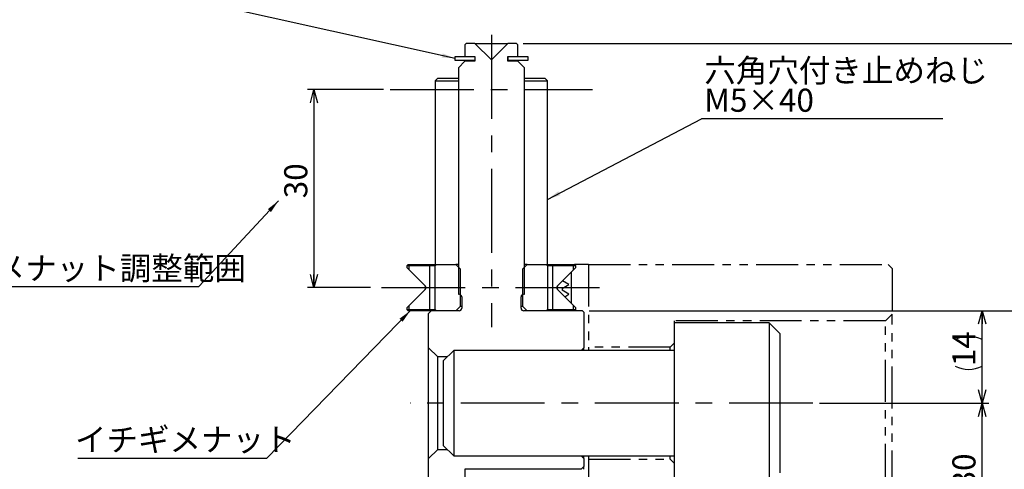
# Model space of a CAD drawing. Extents: x 2 to 594, y 2 to 418.
# Drawn here: x 139 to 288, y 267 to 336 of the extents above; entities that cross this region are included whole.
import ezdxf

# ---------------------------------------------------------------- set-up
doc = ezdxf.new("R2010")
doc.units = 0
doc.linetypes.add('CENTERX2', pattern=[20.32, 12.7, -2.54, 2.54, -2.54])
doc.linetypes.add('PHANTOM', pattern=[12.7, 6.35, -1.27, 1.27, -1.27, 1.27, -1.27])
doc.layers.get('0').update_dxf_attribs({"linetype": 'CONTINUOUS'})
doc.styles.add('SLDTEXTSTYLE0', font='TXT', dxfattribs={"width": 0.7, "bigfont": 'bigfont'})
doc.styles.get("Standard").update_dxf_attribs({"font": 'txt', "bigfont": 'bigfont'})
doc.dimstyles.new('SLDDIMSTYLE0', dxfattribs={"dimtxt": 0.18, "dimasz": 2, "dimexe": 0, "dimexo": 0.0625, "dimgap": 0, "dimtad": 0, "dimtih": 1, "dimtoh": 1, "dimdec": 0, "dimrnd": 1e-09, "dimzin": 0, "dimtxsty": 'STANDARD', "dimblk1": 'OPEN30', "dimblk2": 'OPEN30', "dimsah": 1, "dimcen": 0.09, "dimazin": 3, "dimtfac": 2, "dimtdec": 0, "dimtofl": 0, "dimtmove": 0, "dimatfit": 3, "dimtolj": 1, "dimtzin": 0})
doc.dimstyles.new('SLDDIMSTYLE9', dxfattribs={"dimtxt": 3.5, "dimasz": 2, "dimexe": 0, "dimexo": 0.0625, "dimgap": 0.875, "dimtad": 3, "dimdec": 3, "dimrnd": 1e-09, "dimzin": 12, "dimtxsty": 'SLDTEXTSTYLE0', "dimblk1": 'OPEN30', "dimblk2": 'OPEN30', "dimsah": 1, "dimcen": 0.09, "dimazin": 3, "dimtfac": 1, "dimtdec": 3, "dimtofl": 0, "dimtmove": 0, "dimatfit": 3, "dimtolj": 1, "dimtzin": 12})

# ---------------------------------------------------------------- blocks, each defined once
blk = doc.blocks.new('SW_NOTE_0_4')
at = {"color": 0, "linetype": 'CONTINUOUS'}
blk.add_line((-44.93, 0), (0, 0), dxfattribs=at)
at = {"color": 0, "linetype": 'CONTINUOUS', "insert": (-45.4, 4.52), "char_height": 3.5, "attachment_point": 1, "style": 'SLDTEXTSTYLE0'}
blk.add_mtext('イチギメナット調整範囲', dxfattribs=at)
blk = doc.blocks.new('_OPEN30')
at = {"color": 0, "linetype": 'BYBLOCK'}
for p, q in [((-1, 0.267949), (0, 0)), ((0, 0), (-1, -0.267949)), ((0, 0), (-1, 0))]:
    blk.add_line(p, q, dxfattribs=at)
blk = doc.blocks.new('_D_11')
at = {"color": 7, "linetype": 'CONTINUOUS'}
for p, q in [((194.22, 324.98), (182.69, 324.98)), ((183.69, 324.98), (183.69, 294.98)), ((192.27, 294.98), (182.69, 294.98))]:
    blk.add_line(p, q, dxfattribs=at)
at = {"color": 7, "linetype": 'CONTINUOUS', "xscale": 2, "yscale": 2}
for p, rotation in [((183.69, 324.98), 90.0000000000004), ((183.69, 294.98), 270.0000000000004)]:
    blk.add_blockref('_OPEN30', p, dxfattribs=dict(at, rotation=rotation))
at = {"color": 7, "linetype": 'CONTINUOUS', "insert": (179.18, 308.52), "char_height": 3.5, "attachment_point": 1, "rotation": 90, "style": 'SLDTEXTSTYLE0'}
blk.add_mtext('30', dxfattribs=at)
blk = doc.blocks.new('_D_13')
at = {"color": 7, "linetype": 'CONTINUOUS'}
for p, q in [((260.26, 277.48), (285.9, 277.48)), ((284.9, 247.48), (284.9, 277.48)), ((260.26, 247.48), (285.9, 247.48))]:
    blk.add_line(p, q, dxfattribs=at)
at = {"color": 7, "linetype": 'CONTINUOUS', "xscale": 2, "yscale": 2}
for p, rotation in [((284.9, 277.48, 7.22), 90.0000000000004), ((284.9, 247.48, 7.22), 270.0000000000004)]:
    blk.add_blockref('_OPEN30', p, dxfattribs=dict(at, rotation=rotation))
at = {"color": 7, "linetype": 'CONTINUOUS', "insert": (280.39, 264.56), "char_height": 3.5, "attachment_point": 1, "rotation": 90, "style": 'SLDTEXTSTYLE0'}
blk.add_mtext('30', dxfattribs=at)
blk = doc.blocks.new('_D_14')
at = {"color": 7, "linetype": 'CONTINUOUS'}
for p, q in [((225.36, 291.48), (285.9, 291.48)), ((284.9, 277.48), (284.9, 291.48)), ((260.26, 277.48), (285.9, 277.48))]:
    blk.add_line(p, q, dxfattribs=at)
for centre, start, end in [((282.86, 283.07), 63.4349, 116.5651), ((282.86, 287.14), 243.4349, 296.5651)]:
    blk.add_arc(centre, 4.55, start, end, dxfattribs=at)
at = {"color": 7, "linetype": 'CONTINUOUS', "xscale": 2, "yscale": 2}
for p, rotation in [((284.9, 291.48, 7.22), 90.0000000000004), ((284.9, 277.48, 7.22), 270.0000000000004)]:
    blk.add_blockref('_OPEN30', p, dxfattribs=dict(at, rotation=rotation))
at = {"color": 7, "linetype": 'CONTINUOUS', "insert": (280.39, 283.07), "char_height": 3.5, "attachment_point": 1, "rotation": 90, "style": 'SLDTEXTSTYLE0'}
blk.add_mtext('14', dxfattribs=at)
blk = doc.blocks.new('_D_15')
at = {"color": 7, "linetype": 'CONTINUOUS'}
for p, q in [((225.36, 291.48), (300.26, 291.48)), ((299.26, 234.48), (299.26, 291.48)), ((225.36, 234.48), (300.26, 234.48))]:
    blk.add_line(p, q, dxfattribs=at)
at = {"color": 7, "linetype": 'CONTINUOUS', "xscale": 2, "yscale": 2}
for p, rotation in [((299.26, 291.48, 7.22), 90.0000000000004), ((299.26, 234.48, 7.22), 270.0000000000004)]:
    blk.add_blockref('_OPEN30', p, dxfattribs=dict(at, rotation=rotation))
at = {"color": 7, "linetype": 'CONTINUOUS', "insert": (294.75, 264.56), "char_height": 3.5, "attachment_point": 1, "rotation": 90, "style": 'SLDTEXTSTYLE0'}
blk.add_mtext('57', dxfattribs=at)
blk = doc.blocks.new('_D_16')
at = {"color": 7, "linetype": 'CONTINUOUS'}
for p, q in [((215.36, 331.98), (300.26, 331.98)), ((299.26, 291.48), (299.26, 331.98)), ((225.36, 291.48), (300.26, 291.48))]:
    blk.add_line(p, q, dxfattribs=at)
for start, end in [(63.4349, 116.5651), (243.4349, 296.5651)]:
    blk.add_arc((297.22, 310.56), 4.55, start, end, dxfattribs=at)
at = {"color": 7, "linetype": 'CONTINUOUS', "xscale": 2, "yscale": 2}
for p, rotation in [((299.26, 331.98, 7.22), 90.0000000000004), ((299.26, 291.48, 7.22), 270.0000000000004)]:
    blk.add_blockref('_OPEN30', p, dxfattribs=dict(at, rotation=rotation))
at = {"color": 7, "linetype": 'CONTINUOUS', "insert": (294.75, 306.48), "char_height": 3.5, "attachment_point": 1, "rotation": 90, "style": 'SLDTEXTSTYLE0'}
blk.add_mtext('40.5', dxfattribs=at)
blk = doc.blocks.new('_D_17')
at = {"color": 7, "linetype": 'CONTINUOUS'}
for p, q in [((215.36, 331.98), (314.24, 331.98)), ((313.24, 234.48), (313.24, 331.98)), ((225.36, 234.48), (314.24, 234.48))]:
    blk.add_line(p, q, dxfattribs=at)
for start, end in [(63.4349, 116.5651), (243.4349, 296.5651)]:
    blk.add_arc((311.2, 285.1), 4.55, start, end, dxfattribs=at)
at = {"color": 7, "linetype": 'CONTINUOUS', "xscale": 2, "yscale": 2}
for p, rotation in [((313.24, 331.98, 7.22), 90.0000000000004), ((313.24, 234.48, 7.22), 270.0000000000004)]:
    blk.add_blockref('_OPEN30', p, dxfattribs=dict(at, rotation=rotation))
at = {"color": 7, "linetype": 'CONTINUOUS', "insert": (308.72, 281.03), "char_height": 3.5, "attachment_point": 1, "rotation": 90, "style": 'SLDTEXTSTYLE0'}
blk.add_mtext('97.5', dxfattribs=at)
blk = doc.blocks.new('SW_NOTE_0_6')
at = {"color": 0, "linetype": 'CONTINUOUS'}
blk.add_line((36.54, 0), (0, 0), dxfattribs=at)
at = {"color": 0, "linetype": 'CONTINUOUS', "char_height": 3.5, "attachment_point": 1, "style": 'SLDTEXTSTYLE0'}
for s, insert in [('六角穴付き止めねじ', (0.43, 9.09)), ('M5×40', (0.43, 4.59))]:
    blk.add_mtext(s, dxfattribs=dict(at, insert=insert))
blk = doc.blocks.new('SW_NOTE_0_11')
at = {"color": 0, "linetype": 'CONTINUOUS'}
blk.add_line((-28.63, 0), (0, 0), dxfattribs=at)
at = {"color": 0, "linetype": 'CONTINUOUS', "insert": (-29.04, 4.54), "char_height": 3.5, "attachment_point": 1, "style": 'SLDTEXTSTYLE0'}
blk.add_mtext('イチギメナット', dxfattribs=at)

msp = doc.modelspace()

# ---------------------------------------------------------------- linework, layer by layer
at = {"color": 7, "linetype": 'CENTERX2'}
for p, q in [((210.55895, 333.27726), (210.55895, 288.97726)), ((195.22102, 324.97726), (225.88909, 324.97726)), ((226.93148, 294.97726), (193.27209, 294.97726)), ((259.25799, 277.47726), (198.25799, 277.47726))]:
    msp.add_line(p, q, dxfattribs=at)
at = {"color": 7, "linetype": 'CONTINUOUS'}
for p, q in [((206.75895, 331.97726), (206.55895, 331.77726)), ((206.55895, 331.77726), (206.55895, 329.97726)), ((208.05895, 331.97726), (206.75895, 331.97726)), ((210.55895, 329.47726), (208.05895, 331.97726)), ((208.05895, 331.97726), (213.05895, 331.97726)), ((213.05895, 331.97726), (210.55895, 329.47726)), ((214.35895, 331.97726), (213.05895, 331.97726)), ((214.55895, 331.77726), (214.35895, 331.97726)), ((214.55895, 329.97726), (214.55895, 331.77726)), ((205.05895, 329.37726), (205.05895, 329.97726)), ((205.05895, 329.97726), (208.05895, 329.97726)), ((206.55895, 329.97726), (208.05895, 329.97726)), ((208.05895, 329.97726), (208.05895, 329.37726)), ((208.05895, 329.97726), (208.05895, 329.27726)), ((213.05895, 329.97726), (213.05895, 329.37726)), ((213.05895, 329.97726), (216.05895, 329.97726)), ((213.05895, 329.97726), (214.55895, 329.97726)), ((213.05895, 329.27726), (213.05895, 329.97726)), ((216.05895, 329.97726), (216.05895, 329.37726)), ((208.05895, 329.37726), (205.05895, 329.37726)), ((206.55895, 329.27726), (205.55895, 328.27726)), ((205.55895, 328.27726), (205.55895, 293.97726)), ((208.05895, 329.27726), (206.55895, 329.27726)), ((216.05895, 329.37726), (213.05895, 329.37726)), ((214.55895, 329.27726), (213.05895, 329.27726)), ((215.55895, 328.27726), (214.55895, 329.27726)), ((215.55895, 293.97726), (215.55895, 328.27726)), ((202.44854, 326.72726), (202.04854, 326.32726)), ((202.44854, 326.72726), (205.55895, 326.72726)), ((215.55895, 326.72726), (218.66936, 326.72726)), ((219.06936, 326.32726), (218.66936, 326.72726)), ((202.04854, 326.32726), (202.04854, 298.47726)), ((202.04854, 326.32726), (205.55895, 326.32726)), ((215.55895, 326.32726), (219.06936, 326.32726)), ((219.06936, 298.47726), (219.06936, 326.32726)), ((197.96795, 298.47726), (197.76795, 298.27726)), ((197.96795, 298.47726), (198.27209, 298.47726)), ((198.27209, 298.47726), (201.39332, 298.47726)), ((201.39332, 298.47726), (202.25895, 298.47726)), ((202.25895, 298.47726), (202.05895, 298.27726)), ((202.25895, 298.47726), (205.15895, 298.47726)), ((205.15895, 298.47726), (205.80895, 297.82726)), ((205.55895, 298.47726), (205.15895, 298.47726)), ((215.30895, 297.82726), (215.95895, 298.47726)), ((215.95895, 298.47726), (215.55895, 298.47726)), ((215.95895, 298.47726), (218.85895, 298.47726)), ((219.05895, 298.27726), (218.85895, 298.47726)), ((218.85895, 298.47726), (219.72459, 298.47726)), ((219.72459, 298.47726), (222.84581, 298.47726)), ((222.84581, 298.47726), (223.14995, 298.47726)), ((223.34995, 298.27726), (223.14995, 298.47726)), ((197.76795, 298.27726), (197.76795, 298.03394)), ((198.11888, 298.27726), (197.76795, 298.27726)), ((197.76795, 298.03394), (198.11888, 297.68301)), ((201.24011, 298.27726), (198.11888, 298.27726)), ((198.11888, 297.68301), (200.54179, 295.2601)), ((202.05895, 298.27726), (201.24011, 298.27726)), ((202.05895, 291.67726), (202.05895, 298.27726)), ((205.80895, 297.82726), (205.80895, 292.12726)), ((215.30895, 292.12726), (215.30895, 297.82726)), ((219.05895, 298.27726), (219.05895, 291.67726)), ((219.8778, 298.27726), (219.05895, 298.27726)), ((222.99902, 298.27726), (219.8778, 298.27726)), ((220.57611, 295.2601), (222.99902, 297.68301)), ((223.34995, 298.27726), (222.99902, 298.27726)), ((222.99902, 297.68301), (223.34995, 298.03394)), ((223.34995, 298.03394), (223.34995, 298.27726)), ((200.54179, 294.69441), (198.11888, 292.2715)), ((205.55895, 293.97726), (205.65895, 293.97726)), ((215.45895, 293.97726), (215.55895, 293.97726)), ((222.99902, 292.2715), (220.57611, 294.69441)), ((206.05895, 293.57726), (206.05895, 291.87726)), ((215.05895, 291.87726), (215.05895, 293.57726)), ((198.11888, 292.2715), (197.76795, 291.92057)), ((197.76795, 291.92057), (197.76795, 291.67726)), ((197.76795, 291.67726), (197.96795, 291.47726)), ((197.76795, 291.67726), (198.11888, 291.67726)), ((198.27209, 291.47726), (197.96795, 291.47726)), ((198.11888, 291.67726), (201.24011, 291.67726)), ((201.39332, 291.47726), (198.27209, 291.47726)), ((201.45895, 291.47726), (201.05895, 291.07726)), ((201.05895, 285.87726), (201.05895, 291.07726)), ((201.24011, 291.67726), (202.05895, 291.67726)), ((201.45895, 291.47726), (201.39332, 291.47726)), ((205.65895, 291.47726), (201.45895, 291.47726)), ((202.05895, 291.67726), (202.25895, 291.47726)), ((205.15895, 291.47726), (202.25895, 291.47726)), ((205.80895, 292.12726), (205.15895, 291.47726)), ((206.05895, 292.12726), (205.80895, 292.12726)), ((215.30895, 292.12726), (215.05895, 292.12726)), ((215.95895, 291.47726), (215.30895, 292.12726)), ((224.35895, 291.47726), (215.45895, 291.47726)), ((218.85895, 291.47726), (215.95895, 291.47726)), ((218.85895, 291.47726), (219.05895, 291.67726)), ((219.05895, 291.67726), (219.8778, 291.67726)), ((219.8778, 291.67726), (222.99902, 291.67726)), ((223.34995, 291.92057), (222.99902, 292.2715)), ((222.99902, 291.67726), (223.34995, 291.67726)), ((223.14995, 291.47726), (223.34995, 291.67726)), ((223.34995, 291.67726), (223.34995, 291.92057)), ((224.55895, 291.27726), (224.35895, 291.47726)), ((224.55895, 291.27726), (224.55895, 285.87726)), ((252.65799, 289.64226), (238.25799, 289.64226)), ((238.25799, 289.64226), (238.25799, 265.31226)), ((254.25799, 288.04226), (252.65799, 289.64226)), ((252.65799, 289.64226), (252.65799, 265.31226)), ((254.25799, 288.04226), (254.25799, 266.91226)), ((202.45895, 284.47726), (201.05895, 285.87726)), ((201.05895, 269.07726), (201.05895, 285.87726)), ((204.85799, 285.47726), (203.25799, 283.87726)), ((238.25799, 285.47726), (204.85799, 285.47726)), ((204.85799, 285.47726), (204.85799, 269.47726)), ((224.55895, 285.87726), (224.15895, 285.47726)), ((224.55895, 285.47726), (224.55895, 285.87726)), ((202.45895, 270.47726), (202.45895, 284.47726)), ((203.85799, 284.47726), (202.45895, 284.47726)), ((203.25799, 283.87726), (203.25799, 271.07726)), ((201.05895, 269.07726), (202.45895, 270.47726)), ((202.45895, 270.47726), (203.85799, 270.47726)), ((203.25799, 271.07726), (204.85799, 269.47726)), ((201.05895, 265.37726), (201.05895, 269.07726)), ((204.85799, 269.47726), (238.25799, 269.47726)), ((224.15895, 269.47726), (224.55895, 269.07726)), ((224.55895, 269.07726), (224.55895, 269.47726)), ((224.55895, 269.07726), (224.55895, 267.87726)), ((224.15895, 267.47726), (206.55895, 267.47726)), ((206.55895, 267.47726), (206.55895, 265.22726)), ((224.55895, 267.87726), (224.15895, 267.47726)), ((224.55895, 267.46984), (224.55895, 267.87726))]:
    msp.add_line(p, q, dxfattribs=at)
at = {"color": 8, "linetype": 'CONTINUOUS'}
for p, q in [((198.11888, 298.27726), (198.27209, 298.47726)), ((201.24011, 298.27726), (201.39332, 298.47726)), ((219.8778, 298.27726), (219.72459, 298.47726)), ((222.99902, 298.27726), (222.84581, 298.47726)), ((198.11888, 297.68301), (198.11888, 298.27726)), ((201.24011, 291.67726), (201.24011, 298.27726)), ((219.8778, 291.67726), (219.8778, 298.27726)), ((222.99902, 297.68301), (222.99902, 298.27726)), ((198.11888, 291.67726), (198.11888, 292.2715)), ((198.11888, 291.67726), (198.27209, 291.47726)), ((201.24011, 291.67726), (201.39332, 291.47726)), ((219.8778, 291.67726), (219.72459, 291.47726)), ((222.99902, 291.67726), (222.84581, 291.47726)), ((222.99902, 291.67726), (222.99902, 292.2715))]:
    msp.add_line(p, q, dxfattribs=at)
at = {"color": 7, "linetype": 'PHANTOM'}
for p, q in [((225.25799, 298.47726), (223.14995, 298.47726)), ((225.25799, 298.47726), (225.25799, 285.97726)), ((225.25799, 298.47726), (270.65799, 298.47726)), ((271.25799, 297.87726), (270.65799, 298.47726)), ((222.27315, 296.95714), (222.30799, 296.97726)), ((222.30799, 296.97726), (222.29865, 296.98264)), ((222.65799, 297.34198), (222.65799, 292.61253)), ((271.25799, 297.87726), (271.25799, 290.97726)), ((221.25799, 294.87104), (222.30799, 295.47726)), ((222.30799, 295.47726), (221.34769, 296.03168)), ((221.25799, 294.87104), (221.25799, 294.58347)), ((222.30799, 293.97726), (221.25799, 294.58347)), ((221.66468, 293.60584), (222.30799, 293.97726)), ((271.25799, 290.97726), (270.25799, 289.97726)), ((271.25799, 263.97726), (271.25799, 290.97726)), ((270.25799, 289.97726), (238.25799, 289.97726)), ((238.25799, 289.97726), (238.25799, 289.64226)), ((270.25799, 264.97726), (270.25799, 289.97726)), ((238.25799, 286.57726), (237.65799, 285.97726)), ((237.65799, 285.97726), (225.25799, 285.97726)), ((225.25799, 285.97726), (225.25799, 285.47726)), ((237.65799, 285.47726), (237.65799, 285.97726)), ((225.25799, 269.47726), (225.25799, 268.97726)), ((225.25799, 268.97726), (237.65799, 268.97726)), ((225.25799, 268.97726), (225.25799, 255.97726)), ((237.65799, 268.97726), (237.65799, 269.47726)), ((237.65799, 268.97726), (238.25799, 268.37726))]:
    msp.add_line(p, q, dxfattribs=at)
at = {"color": 7, "linetype": 'CONTINUOUS'}
for centre, start, end in [((200.25895, 294.97726), 315, 45), ((205.65895, 293.57726), 0, 90), ((215.45895, 293.57726), 90, 180), ((220.85895, 294.97726), 135, 225), ((205.65895, 291.87726), 270, 0), ((215.45895, 291.87726), 180, 270)]:
    msp.add_arc(centre, 0.4, start, end, dxfattribs=at)

# ---------------------------------------------------------------- block references
for name, p in [('SW_NOTE_0_6', (242.38256, 320.53737)), ('SW_NOTE_0_4', (166.24685, 295.14413)), ('SW_NOTE_0_11', (176.52417, 269.16548))]:
    msp.add_blockref(name, p, dxfattribs=at)

# ---------------------------------------------------------------- dimensions: what is measured, and where the dimension line sits
for base, p1, p2, picture, middle in [((299.25799, 331.97726), (224.35895, 291.47726), (214.35895, 331.97726), '_D_16', (299.25799, 310.55578)), ((313.23555, 331.97726), (224.35895, 234.47726), (214.35895, 331.97726), '_D_17', (313.23555, 285.10378)), ((284.89791, 291.47726), (259.25799, 277.47726), (224.35895, 291.47726), '_D_14', (284.89791, 285.10378))]:
    dim = msp.add_linear_dim(base=base, p1=p1, p2=p2, angle=90, text='(<>)', dimstyle='SLDDIMSTYLE9', dxfattribs=at)
    dim.commit()
    dim.dimension.update_dxf_attribs({"geometry": picture, "text_midpoint": middle, "dimtype": 160})
for base, p1, p2, picture, middle in [((183.68881, 294.97726), (195.22102, 324.97726), (193.27209, 294.97726), '_D_11', (183.68881, 310.55578)), ((299.25799, 291.47726), (224.35895, 234.47726), (224.35895, 291.47726), '_D_15', (299.25799, 266.60034)), ((284.89791, 277.47726), (259.25799, 247.47726), (259.25799, 277.47726), '_D_13', (284.89791, 266.60034))]:
    dim = msp.add_linear_dim(base=base, p1=p1, p2=p2, angle=90, dimstyle='SLDDIMSTYLE9', dxfattribs=at)
    dim.commit()
    dim.dimension.update_dxf_attribs({"geometry": picture, "text_midpoint": middle, "dimtype": 160})

# ---------------------------------------------------------------- leaders
for points in [[(205.05895, 329.71991), (167.7056, 337.97509)], [(219.06936, 308.35125), (242.38256, 320.53737)], [(178.30115, 308.12474), (166.24685, 295.14413)], [(198.27209, 291.47726), (176.52417, 269.16548)]]:
    msp.add_leader(points, dimstyle='SLDDIMSTYLE0', dxfattribs=at)

doc.saveas('drawing.dxf')
